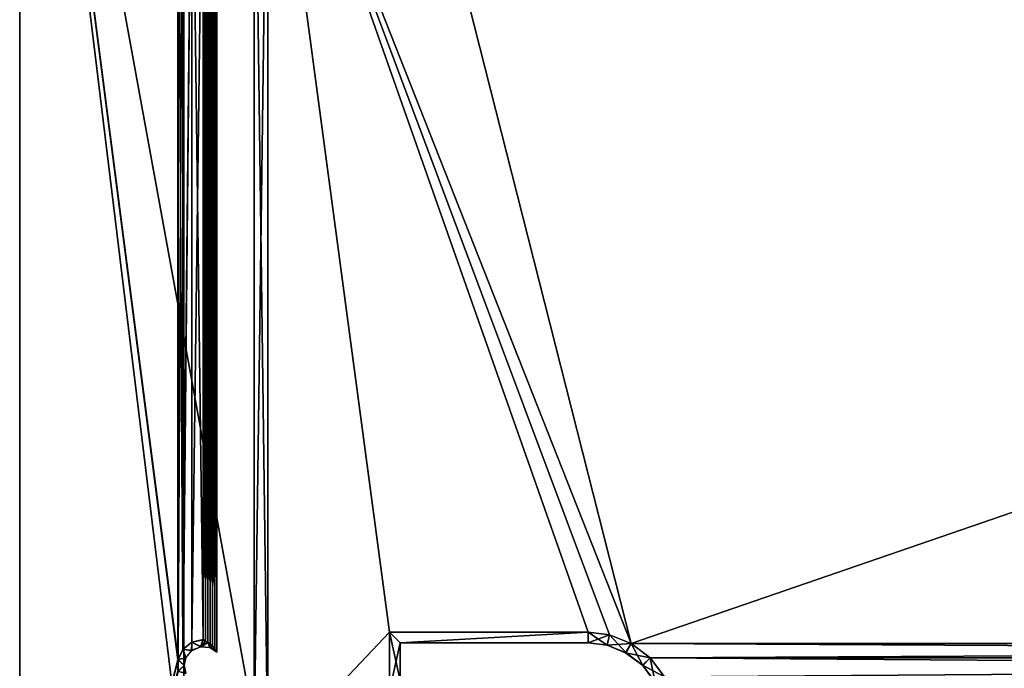
# Model space of a CAD drawing. Units: feet. Extents: x -1.5 to 1.5, y -4.48 to 0.75.
# Drawn here: x -1.5 to -0.75, y -0.24 to 0.26 of the extents above; entities that cross this region are included whole.
import ezdxf

# ---------------------------------------------------------------- set-up
doc = ezdxf.new("R2010")
doc.units = ezdxf.units.FT
doc.header["$MEASUREMENT"] = 0
for name, color, linetype in [('AFUFR-3-CPFB', 11, 'Continuous'), ('AFUFR-3-FMPM', 4, 'Continuous'), ('AFUWA-P', 2, 'Continuous')]:
    doc.layers.add(name, color=color, linetype=linetype)

# ---------------------------------------------------------------- blocks, each defined once
blk = doc.blocks.new('A$C5B0B1E87')
at = {"linetype": 'Continuous', "lineweight": 0}
for p, q in [((-1.67307, -0.0029), (-1.67307, 1.3971)), ((-1.67307, 1.3971), (-1.67307, -0.0029))]:
    blk.add_line(p, q, dxfattribs=at)

msp = doc.modelspace()

# ---------------------------------------------------------------- linework, layer by layer
msp.add_3dface([(1.25, -0.67125, 0.00034), (-1.25, -0.67125, 0.00034), (-1.5, 0.70001, 0.00034)])
at = {"layer": 'AFUFR-3-CPFB'}
for points in [[(-1.5, -0.69999, 0.12534), (-1.37936, -0.23168, 0.12534), (-1.5, 0.70001, 0.12534)], [(-1.37936, -0.23168, 0.12534), (-1.37947, 0.46839, 0.12534), (-1.5, 0.70001, 0.12534)], [(-1.5, -0.69999, 0.00034), (-1.5, -0.69999, 0.12534), (-1.5, 0.70001, 0.12534)], [(-1.5, -0.69999, 0.00034), (-1.5, 0.70001, 0.12534), (-1.5, 0.70001, 0.00034)], [(-1.5, 0.70001, 0.00034), (-1.25, -0.67125, 0.00034), (-1.5, -0.69999, 0.00034)], [(-1.5, 0.70001, 0.00034), (1.5, 0.70001, 0.00034), (1.25, -0.67125, 0.00034)], [(-1.37944, -0.23201, 96.12535), (-1.5, 0.69999, 96.12535), (-1.37939, 0.46804, 96.12535)], [(-1.5, -0.70001, 96.12535), (-1.5, 0.69999, 96.12535), (-1.37944, -0.23201, 96.12535)], [(-1.5, 0.69999, 96.25035), (-1.5, 0.69999, 96.12535), (-1.5, -0.70001, 96.12535)], [(-1.5, 0.69999, 96.25035), (-1.5, -0.70001, 96.12535), (-1.5, -0.70001, 96.25035)], [(1.5, 0.69999, 96.25035), (-1.5, 0.69999, 96.25035), (-1.25, -0.67127, 96.25035)], [(-1.25, -0.67127, 96.25035), (-1.5, 0.69999, 96.25035), (-1.5, -0.70001, 96.25035)], [(-1.25, -0.67127, 96.25035), (1.25, -0.67127, 96.25035), (1.5, 0.69999, 96.25035)], [(-1.23228, 0.56103, 0.12534), (-1.31102, 0.48229, 0.12534), (-1.0343, -0.21936, 0.12534)], [(-1.0343, -0.21938, 96.12535), (-1.31102, 0.48227, 96.12535), (-1.23228, 0.56101, 96.12535)], [(-1.0343, -0.21936, 0.12534), (1.0343, -0.21936, 0.12534), (-1.23228, 0.56103, 0.12534)], [(-1.23228, 0.56103, 0.12534), (1.0343, -0.21936, 0.12534), (1.23228, 0.56103, 0.12534)], [(1.23228, 0.56101, 96.12535), (-1.0343, -0.21938, 96.12535), (-1.23228, 0.56101, 96.12535)], [(1.0343, -0.21938, 96.12535), (-1.0343, -0.21938, 96.12535), (1.23228, 0.56101, 96.12535)], [(-1.31102, -0.3088, 0.12534), (-1.31102, 0.48229, 0.12534), (-1.32133, 0.48229, 0.71589)], [(-1.31102, -0.3088, 0.12534), (-1.32133, 0.48229, 0.71589), (-1.32133, -0.2985, 0.71589)], [(-1.31102, 0.48227, 96.12535), (-1.32133, -0.29851, 95.5348), (-1.32133, 0.48227, 95.5348)], [(-1.32133, -0.29851, 95.5348), (-1.31102, 0.48227, 96.12535), (-1.31102, -0.30882, 96.12535)], [(-1.31102, -0.3088, 0.12534), (-1.21829, -0.21084, 0.12534), (-1.31102, 0.48229, 0.12534)], [(-1.05065, -0.21285, 0.12534), (-1.0343, -0.21936, 0.12534), (-1.31102, 0.48229, 0.12534)], [(-1.06693, -0.21084, 0.12534), (-1.05065, -0.21285, 0.12534), (-1.31102, 0.48229, 0.12534)], [(-1.21829, -0.21084, 0.12534), (-1.06693, -0.21084, 0.12534), (-1.31102, 0.48229, 0.12534)], [(-1.31102, 0.48227, 96.12535), (-1.06693, -0.21085, 96.12535), (-1.21829, -0.21085, 96.12535)], [(-1.05065, -0.21287, 96.12535), (-1.06693, -0.21085, 96.12535), (-1.31102, 0.48227, 96.12535)], [(-1.31102, 0.48227, 96.12535), (-1.21829, -0.21085, 96.12535), (-1.31102, -0.30882, 96.12535)], [(-1.05065, -0.21287, 96.12535), (-1.31102, 0.48227, 96.12535), (-1.0343, -0.21938, 96.12535)], [(-1.37936, -0.23168, 0.12534), (-1.37576, 0.46036, 0.12534), (-1.37947, 0.46839, 0.12534)], [(-1.37569, -0.22406, 96.12535), (-1.37944, -0.23201, 96.12535), (-1.37939, 0.46804, 96.12535)], [(-1.37569, -0.22406, 96.12535), (-1.37939, 0.46804, 96.12535), (-1.37556, 0.46015, 96.12535)], [(-1.37576, 0.46036, 0.12534), (-1.37936, -0.23168, 0.12534), (-1.37549, -0.22385, 0.12534)], [(-1.36888, 0.45477, 0.12534), (-1.37576, 0.46036, 0.12534), (-1.37549, -0.22385, 0.12534)], [(-1.36888, 0.45475, 96.12535), (-1.37569, -0.22406, 96.12535), (-1.37556, 0.46015, 96.12535)], [(-1.35501, 0.4562, 0.42494), (-1.35325, -0.22161, 0.52552), (-1.35325, 0.45784, 0.52554)], [(-1.35325, 0.45782, 95.72519), (-1.35501, -0.21998, 95.82574), (-1.35501, 0.45618, 95.82569)], [(-1.35325, -0.22162, 95.72513), (-1.35501, -0.21998, 95.82574), (-1.35325, 0.45782, 95.72519)], [(-1.35325, 0.45784, 0.52554), (-1.35148, -0.22366, 0.62677), (-1.35148, 0.4599, 0.62684)], [(-1.35325, -0.22162, 95.72513), (-1.35148, 0.45988, 95.62395), (-1.35148, -0.22368, 95.62383)], [(-1.35148, 0.45988, 95.62395), (-1.35325, -0.22162, 95.72513), (-1.35325, 0.45782, 95.72519)], [(-1.35325, -0.22161, 0.52552), (-1.35148, -0.22366, 0.62677), (-1.35325, 0.45784, 0.52554)], [(-1.34996, -0.22594, 0.71589), (-1.34996, 0.46217, 0.71589), (-1.35148, 0.4599, 0.62684)], [(-1.34996, 0.46216, 95.5348), (-1.35148, -0.22368, 95.62383), (-1.35148, 0.45988, 95.62395)], [(-1.34993, -0.22599, 95.5348), (-1.35148, -0.22368, 95.62383), (-1.34996, 0.46216, 95.5348)], [(-1.34996, -0.22594, 0.71589), (-1.35148, 0.4599, 0.62684), (-1.35148, -0.22366, 0.62677)], [(-1.36884, -0.21853, 96.12535), (-1.37569, -0.22406, 96.12535), (-1.36888, 0.45475, 96.12535)], [(-1.37549, -0.22385, 0.12534), (-1.36882, -0.2185, 0.12534), (-1.36888, 0.45477, 0.12534)], [(-1.36888, 0.45477, 0.12534), (-1.36882, -0.2185, 0.12534), (-1.36024, -0.21653, 0.12534)], [(-1.36024, -0.21653, 0.12534), (-1.36024, 0.45276, 0.12534), (-1.36888, 0.45477, 0.12534)], [(-1.36024, 0.45275, 96.12535), (-1.36884, -0.21853, 96.12535), (-1.36888, 0.45475, 96.12535)], [(-1.36024, 0.45275, 96.12535), (-1.36024, -0.21655, 96.12535), (-1.36884, -0.21853, 96.12535)], [(-1.36024, 0.45276, 0.12534), (-1.35836, -0.21757, 0.23278), (-1.35836, 0.4538, 0.23277)], [(-1.36024, -0.21655, 96.12535), (-1.36024, 0.45275, 96.12535), (-1.35836, 0.45378, 96.01792)], [(-1.36024, -0.21655, 96.12535), (-1.35836, 0.45378, 96.01792), (-1.35836, -0.21758, 96.01791)], [(-1.36024, -0.21653, 0.12534), (-1.35836, -0.21757, 0.23278), (-1.36024, 0.45276, 0.12534)], [(-1.35836, 0.4538, 0.23277), (-1.35662, -0.21871, 0.33267), (-1.35662, 0.45494, 0.33267)], [(-1.35662, -0.21873, 95.91801), (-1.35836, -0.21758, 96.01791), (-1.35662, 0.45493, 95.91803)], [(-1.35662, 0.45493, 95.91803), (-1.35836, -0.21758, 96.01791), (-1.35836, 0.45378, 96.01792)], [(-1.35662, -0.21871, 0.33267), (-1.35836, 0.4538, 0.23277), (-1.35836, -0.21757, 0.23278)], [(-1.35662, 0.45494, 0.33267), (-1.35501, -0.21997, 0.42502), (-1.35501, 0.4562, 0.42494)], [(-1.35662, -0.21873, 95.91801), (-1.35662, 0.45493, 95.91803), (-1.35501, 0.45618, 95.82569)], [(-1.35501, -0.21998, 95.82574), (-1.35662, -0.21873, 95.91801), (-1.35501, 0.45618, 95.82569)], [(-1.35662, -0.21871, 0.33267), (-1.35501, -0.21997, 0.42502), (-1.35662, 0.45494, 0.33267)], [(-1.35501, -0.21997, 0.42502), (-1.35325, -0.22161, 0.52552), (-1.35501, 0.4562, 0.42494)], [(-1.36884, -0.21853, 96.12535), (-1.36024, -0.21655, 96.12535), (-1.36182, -0.22201, 95.5348)], [(-1.36239, -0.22188, 0.71589), (-1.36024, -0.21653, 0.12534), (-1.36882, -0.2185, 0.12534)], [(-1.36024, -0.21653, 0.12534), (-1.36239, -0.22188, 0.71589), (-1.35836, -0.21757, 0.23278)], [(-1.35836, -0.21758, 96.01791), (-1.36182, -0.22201, 95.5348), (-1.36024, -0.21655, 96.12535)], [(-1.21829, -0.21084, 0.12534), (-1.31102, -0.3088, 0.12534), (-1.21829, -0.25569, 0.12534)], [(-1.31102, -0.30882, 96.12535), (-1.21829, -0.21085, 96.12535), (-1.21829, -0.2557, 96.12535)], [(-1.06693, -0.21084, 0.12534), (-1.21829, -0.21084, 0.12534), (-1.21016, -0.21896, 0.59089)], [(-1.21829, -0.21084, 0.12534), (-1.21016, -0.24756, 0.59089), (-1.21016, -0.21896, 0.59089)], [(-1.21016, -0.24756, 0.59089), (-1.21829, -0.21084, 0.12534), (-1.21829, -0.25569, 0.12534)], [(-1.21829, -0.2557, 96.12535), (-1.21829, -0.21085, 96.12535), (-1.21016, -0.21898, 95.65981)], [(-1.21016, -0.21898, 95.65981), (-1.21829, -0.21085, 96.12535), (-1.06693, -0.21085, 96.12535)], [(-1.06693, -0.21084, 0.12534), (-1.21016, -0.21896, 0.59089), (-1.06693, -0.21896, 0.59089)], [(-1.21016, -0.21898, 95.65981), (-1.06693, -0.21085, 96.12535), (-1.06693, -0.21898, 95.65981)], [(-1.06693, -0.21084, 0.12534), (-1.06693, -0.21896, 0.59089), (-1.05065, -0.21285, 0.12534)], [(-1.06693, -0.21085, 96.12535), (-1.05065, -0.21287, 96.12535), (-1.05256, -0.22074, 95.65981)], [(-1.05256, -0.22074, 95.65981), (-1.06693, -0.21898, 95.65981), (-1.06693, -0.21085, 96.12535)], [(-1.05065, -0.21285, 0.12534), (-1.06693, -0.21896, 0.59089), (-1.05256, -0.22072, 0.59089)], [(-1.05256, -0.22072, 0.59089), (-1.0343, -0.21936, 0.12534), (-1.05065, -0.21285, 0.12534)], [(-1.05065, -0.21287, 96.12535), (-1.03814, -0.22652, 95.65981), (-1.05256, -0.22074, 95.65981)], [(-1.0343, -0.21938, 96.12535), (-1.03814, -0.22652, 95.65981), (-1.05065, -0.21287, 96.12535)], [(-1.37355, -0.23021, 95.5348), (-1.37944, -0.23201, 96.12535), (-1.37569, -0.22406, 96.12535)], [(-1.37936, -0.23168, 0.12534), (-1.37348, -0.23031, 0.71589), (-1.37549, -0.22385, 0.12534)], [(-1.36884, -0.21853, 96.12535), (-1.36885, -0.22457, 95.5348), (-1.37569, -0.22406, 96.12535)], [(-1.37355, -0.23021, 95.5348), (-1.37569, -0.22406, 96.12535), (-1.36885, -0.22457, 95.5348)], [(-1.36882, -0.2185, 0.12534), (-1.37549, -0.22385, 0.12534), (-1.36917, -0.22504, 0.71589)], [(-1.36917, -0.22504, 0.71589), (-1.37549, -0.22385, 0.12534), (-1.37348, -0.23031, 0.71589)], [(-1.36882, -0.2185, 0.12534), (-1.36917, -0.22504, 0.71589), (-1.36239, -0.22188, 0.71589)], [(-1.36182, -0.22201, 95.5348), (-1.36885, -0.22457, 95.5348), (-1.36884, -0.21853, 96.12535)], [(-1.35836, -0.21757, 0.23278), (-1.36239, -0.22188, 0.71589), (-1.35662, -0.21871, 0.33267)], [(-1.36239, -0.22188, 0.71589), (-1.35508, -0.22255, 0.71589), (-1.35662, -0.21871, 0.33267)], [(-1.35836, -0.21758, 96.01791), (-1.35662, -0.21873, 95.91801), (-1.36182, -0.22201, 95.5348)], [(-1.36182, -0.22201, 95.5348), (-1.35662, -0.21873, 95.91801), (-1.35508, -0.22256, 95.5348)], [(-1.35662, -0.21871, 0.33267), (-1.35508, -0.22255, 0.71589), (-1.35501, -0.21997, 0.42502)], [(-1.35501, -0.21998, 95.82574), (-1.35508, -0.22256, 95.5348), (-1.35662, -0.21873, 95.91801)], [(-1.35508, -0.22255, 0.71589), (-1.35325, -0.22161, 0.52552), (-1.35501, -0.21997, 0.42502)], [(-1.35508, -0.22256, 95.5348), (-1.35501, -0.21998, 95.82574), (-1.35325, -0.22162, 95.72513)], [(-1.35325, -0.22161, 0.52552), (-1.35508, -0.22255, 0.71589), (-1.35148, -0.22366, 0.62677)], [(-1.35148, -0.22368, 95.62383), (-1.35508, -0.22256, 95.5348), (-1.35325, -0.22162, 95.72513)], [(-1.35148, -0.22366, 0.62677), (-1.35508, -0.22255, 0.71589), (-1.34996, -0.22594, 0.71589)], [(-1.34993, -0.22599, 95.5348), (-1.35508, -0.22256, 95.5348), (-1.35148, -0.22368, 95.62383)], [(-1.21829, -0.2557, 96.12535), (-1.21016, -0.21898, 95.65981), (-1.21016, -0.24758, 95.65981)], [(-1.05256, -0.22072, 0.59089), (-1.03845, -0.22646, 0.59089), (-1.0343, -0.21936, 0.12534)], [(-1.0343, -0.21936, 0.12534), (-1.03845, -0.22646, 0.59089), (-1.01975, -0.23038, 0.12534)], [(-1.0254, -0.2363, 95.65981), (-1.03814, -0.22652, 95.65981), (-1.0343, -0.21938, 96.12535)], [(-1.01975, -0.23038, 0.12534), (1.01975, -0.23038, 0.12534), (-1.0343, -0.21936, 0.12534)], [(-1.0343, -0.21936, 0.12534), (1.01975, -0.23038, 0.12534), (1.0343, -0.21936, 0.12534)], [(1.0343, -0.21938, 96.12535), (-1.01975, -0.23039, 96.12535), (-1.0343, -0.21938, 96.12535)], [(-1.01975, -0.23039, 96.12535), (-1.0254, -0.2363, 95.65981), (-1.0343, -0.21938, 96.12535)], [(1.01975, -0.23039, 96.12535), (-1.01975, -0.23039, 96.12535), (1.0343, -0.21938, 96.12535)], [(-1.37944, -0.24043, 0.12534), (-1.37936, -0.23168, 0.12534), (-1.5, -0.69999, 0.12534)], [(-1.5, -0.70001, 96.12535), (-1.37944, -0.23201, 96.12535), (-1.37935, -0.24077, 96.12535)], [(-1.37944, -0.23201, 96.12535), (-1.37355, -0.23021, 95.5348), (-1.37477, -0.23623, 95.5348)], [(-1.37936, -0.23168, 0.12534), (-1.37944, -0.24043, 0.12534), (-1.37477, -0.23621, 0.71589)], [(-1.37935, -0.24077, 96.12535), (-1.37944, -0.23201, 96.12535), (-1.37477, -0.23623, 95.5348)], [(-1.37477, -0.23621, 0.71589), (-1.37348, -0.23031, 0.71589), (-1.37936, -0.23168, 0.12534)], [(-1.03845, -0.22646, 0.59089), (-1.02567, -0.23603, 0.59089), (-1.01975, -0.23038, 0.12534)], [(-1.01975, -0.23038, 0.12534), (-1.02567, -0.23603, 0.59089), (-1.00874, -0.24493, 0.12534)], [(-1.01584, -0.24909, 95.65981), (-1.0254, -0.2363, 95.65981), (-1.01975, -0.23039, 96.12535)], [(-1.01975, -0.23038, 0.12534), (1.00874, -0.24493, 0.12534), (1.01975, -0.23038, 0.12534)], [(-1.01975, -0.23038, 0.12534), (-1.00874, -0.24493, 0.12534), (1.00874, -0.24493, 0.12534)], [(1.01975, -0.23039, 96.12535), (-1.00874, -0.24494, 96.12535), (-1.01975, -0.23039, 96.12535)], [(-1.00874, -0.24494, 96.12535), (-1.01584, -0.24909, 95.65981), (-1.01975, -0.23039, 96.12535)], [(1.01975, -0.23039, 96.12535), (1.00874, -0.24494, 96.12535), (-1.00874, -0.24494, 96.12535)], [(-1.37944, -0.24043, 0.12534), (-1.37355, -0.24223, 0.71589), (-1.37477, -0.23621, 0.71589)], [(-1.37477, -0.23623, 95.5348), (-1.37348, -0.24214, 95.5348), (-1.37935, -0.24077, 96.12535)], [(-1.02567, -0.23603, 0.59089), (-1.01588, -0.24876, 0.59089), (-1.00874, -0.24493, 0.12534)]]:
    msp.add_3dface(points, dxfattribs=at)
at = {"layer": 'AFUFR-3-FMPM'}
for points in [[(-1.5, 0.7, 24.12534), (-1.5, 0.7, 0.12534), (-1.5, -0.7, 0.12534)], [(-1.5, 0.7, 72.12534), (-1.5, -0.7, 48.12534), (-1.5, -0.70001, 96.12534)], [(-1.5, 0.7, 48.12534), (-1.5, 0.7, 24.12534), (-1.5, -0.7, 48.12534)], [(-1.5, 0.7, 72.12534), (-1.5, -0.70001, 96.12534), (-1.5, 0.69999, 96.12534)], [(-1.5, 0.7, 72.12534), (-1.5, 0.7, 48.12534), (-1.5, -0.7, 48.12534)], [(-1.5, -0.7, 48.12534), (-1.5, 0.7, 24.12534), (-1.5, -0.7, 0.12534)], [(-1.5, 0.7, 0.12534), (-1.375, 0.575, 0.12534), (-1.375, -0.3248, 0.12534)], [(-1.5, -0.7, 0.12534), (-1.5, 0.7, 0.12534), (-1.375, -0.3248, 0.12534)], [(-1.5, 0.69999, 96.12534), (-1.375, -0.32481, 96.12534), (-1.375, 0.57499, 96.12534)], [(-1.5, -0.70001, 96.12534), (-1.375, -0.32481, 96.12534), (-1.5, 0.69999, 96.12534)], [(-1.375, 0.575, 48.12534), (-1.375, -0.32481, 48.12534), (-1.375, 0.575, 24.12534)], [(-1.375, -0.32481, 96.12534), (-1.375, 0.575, 72.12534), (-1.375, 0.57499, 96.12534)], [(-1.375, -0.32481, 96.12534), (-1.375, -0.32481, 48.12534), (-1.375, 0.575, 72.12534)], [(-1.375, 0.575, 24.12534), (-1.375, -0.32481, 48.12534), (-1.375, -0.3248, 0.12534)], [(-1.375, 0.575, 72.12534), (-1.375, -0.32481, 48.12534), (-1.375, 0.575, 48.12534)], [(-1.375, 0.575, 24.12534), (-1.375, -0.3248, 0.12534), (-1.375, 0.575, 0.12534)]]:
    msp.add_3dface(points, dxfattribs=at)

# ---------------------------------------------------------------- block references
at = {"layer": 'AFUWA-P'}
msp.add_blockref('A$C5B0B1E87', (0.17344, -0.69724), dxfattribs=at)

doc.saveas('drawing.dxf')
